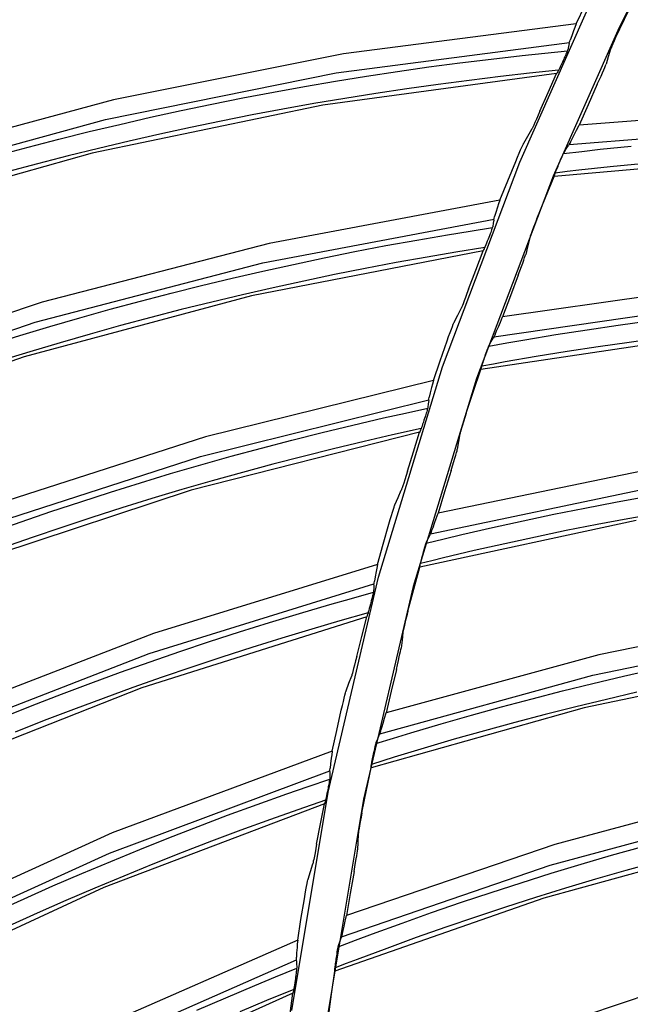
# Model space of a CAD drawing. Units: millimetres. Extents: x 198 to 588, y 165 to 519.
# Drawn here: x 399 to 406, y 407 to 418 of the extents above; entities that cross this region are included whole.
import ezdxf

# ---------------------------------------------------------------- set-up
doc = ezdxf.new("R2010")
doc.units = ezdxf.units.MM
doc.layers.add('TFR-TRI', color=7, linetype='CONTINUOUS', true_color=0xffffff)

msp = doc.modelspace()

# ---------------------------------------------------------------- linework, layer by layer
at = {"layer": 'TFR-TRI', "color": 0, "linetype": 'Continuous'}
for p, q in [((406.338, 419.178), (405.525, 417.567)), ((404.425, 416.077), (405.164, 417.739)), ((405.051, 417.606), (405.15, 417.816)), ((405.53, 417.546), (405.639, 417.775)), ((405.051, 417.606), (402.472, 417.275)), ((405.525, 417.567), (404.795, 415.923)), ((405.021, 417.53), (405, 417.474)), ((405.035, 417.567), (405.021, 417.53)), ((405.051, 417.606), (405.035, 417.567)), ((405.53, 417.546), (405.508, 417.5)), ((402.39, 417.065), (404.975, 417.401)), ((404.972, 417.391), (404.976, 417.406)), ((404.976, 417.406), (404.983, 417.427)), ((405, 417.474), (404.983, 417.427)), ((405.47, 417.418), (405.456, 417.385)), ((405.487, 417.455), (405.47, 417.418)), ((405.508, 417.5), (405.487, 417.455)), ((404.702, 417.284), (404.952, 417.309)), ((404.947, 417.295), (404.942, 417.284)), ((404.95, 417.304), (404.947, 417.295)), ((404.953, 417.311), (404.95, 417.304)), ((404.955, 417.317), (404.953, 417.311)), ((404.956, 417.32), (404.955, 417.317)), ((404.964, 417.355), (404.956, 417.32)), ((404.972, 417.391), (404.964, 417.355)), ((405.431, 417.326), (405.406, 417.243)), ((405.433, 417.332), (405.431, 417.326)), ((405.436, 417.34), (405.433, 417.332)), ((405.445, 417.36), (405.436, 417.34)), ((405.456, 417.385), (405.445, 417.36)), ((402.472, 417.275), (399.926, 416.768)), ((403.761, 417.176), (404.107, 417.218)), ((404.107, 417.218), (404.452, 417.258)), ((404.452, 417.258), (404.702, 417.284)), ((404.897, 417.184), (404.886, 417.161)), ((404.905, 417.201), (404.897, 417.184)), ((404.912, 417.218), (404.905, 417.201)), ((404.918, 417.23), (404.912, 417.218)), ((404.923, 417.241), (404.918, 417.23)), ((404.93, 417.257), (404.923, 417.241)), ((404.936, 417.272), (404.93, 417.257)), ((404.942, 417.284), (404.936, 417.272)), ((405.406, 417.243), (405.381, 417.161)), ((402.727, 417.028), (403.071, 417.081)), ((403.071, 417.081), (403.416, 417.13)), ((403.416, 417.13), (403.761, 417.176)), ((404.854, 417.093), (404.533, 417.06)), ((404.846, 417.077), (404.84, 417.067)), ((404.847, 417.08), (404.846, 417.077)), ((404.849, 417.083), (404.847, 417.08)), ((404.854, 417.092), (404.849, 417.083)), ((404.86, 417.104), (404.854, 417.092)), ((404.868, 417.121), (404.86, 417.104)), ((404.876, 417.139), (404.868, 417.121)), ((404.886, 417.161), (404.876, 417.139)), ((405.342, 417.067), (405.356, 417.1)), ((405.356, 417.1), (405.367, 417.126)), ((405.367, 417.126), (405.375, 417.146)), ((405.375, 417.146), (405.379, 417.155)), ((405.379, 417.155), (405.381, 417.161)), ((399.836, 416.55), (402.39, 417.065)), ((402.04, 416.914), (402.383, 416.973)), ((404.833, 417.056), (402.245, 416.706)), ((402.383, 416.973), (402.727, 417.028)), ((403.865, 416.982), (403.52, 416.937)), ((404.211, 417.024), (403.865, 416.982)), ((404.533, 417.06), (404.211, 417.024)), ((404.741, 416.849), (404.833, 417.056)), ((404.84, 417.067), (404.833, 417.056)), ((405.284, 416.938), (405.305, 416.985)), ((405.305, 416.985), (405.326, 417.03)), ((405.326, 417.03), (405.342, 417.067)), ((401.698, 416.852), (402.04, 416.914)), ((403.175, 416.889), (402.831, 416.837)), ((403.52, 416.937), (403.175, 416.889)), ((405.284, 416.938), (405.183, 416.712)), ((399.926, 416.768), (397.419, 416.086)), ((401.015, 416.719), (401.356, 416.787)), ((401.356, 416.787), (401.698, 416.852)), ((402.487, 416.782), (402.144, 416.724)), ((402.831, 416.837), (402.487, 416.782)), ((404.649, 416.642), (404.741, 416.849)), ((402.245, 416.706), (399.69, 416.176)), ((400.334, 416.573), (400.674, 416.648)), ((400.674, 416.648), (401.015, 416.719)), ((401.802, 416.663), (401.46, 416.599)), ((402.144, 416.724), (401.802, 416.663)), ((404.649, 416.642), (404.629, 416.595)), ((405.183, 416.712), (405.083, 416.485)), ((407.516, 416.68), (405.083, 416.485)), ((397.323, 415.859), (399.836, 416.55)), ((399.995, 416.495), (400.334, 416.573)), ((401.118, 416.531), (400.777, 416.46)), ((401.46, 416.599), (401.118, 416.531)), ((404.609, 416.551), (404.593, 416.516)), ((404.629, 416.595), (404.609, 416.551)), ((399.656, 416.414), (399.995, 416.495)), ((400.777, 416.46), (400.437, 416.386)), ((404.513, 416.363), (404.557, 416.44)), ((404.56, 416.444), (404.557, 416.44)), ((404.563, 416.45), (404.56, 416.444)), ((404.57, 416.465), (404.563, 416.45)), ((404.579, 416.485), (404.57, 416.465)), ((404.593, 416.516), (404.579, 416.485)), ((404.971, 416.271), (407.409, 416.47)), ((405.029, 416.38), (405.055, 416.43)), ((405.055, 416.43), (405.083, 416.485)), ((398.981, 416.243), (399.318, 416.33)), ((399.318, 416.33), (399.656, 416.414)), ((400.098, 416.309), (399.759, 416.229)), ((400.437, 416.386), (400.098, 416.309)), ((404.469, 416.287), (404.513, 416.363)), ((404.986, 416.298), (405.007, 416.336)), ((405.007, 416.336), (405.029, 416.38)), ((398.645, 416.153), (398.981, 416.243)), ((399.759, 416.229), (399.421, 416.145)), ((404.418, 416.175), (404.434, 416.211)), ((404.434, 416.211), (404.448, 416.241)), ((404.448, 416.241), (404.458, 416.264)), ((404.458, 416.264), (404.466, 416.28)), ((404.466, 416.28), (404.468, 416.284)), ((404.468, 416.284), (404.469, 416.287)), ((404.915, 416.184), (404.94, 416.222)), ((404.94, 416.222), (404.964, 416.26)), ((404.974, 416.276), (404.964, 416.26)), ((404.986, 416.298), (404.974, 416.276)), ((405.112, 416.196), (405.314, 416.219)), ((405.314, 416.219), (405.66, 416.254)), ((399.69, 416.176), (397.178, 415.468)), ((399.421, 416.145), (399.084, 416.059)), ((404.38, 416.085), (404.399, 416.131)), ((404.399, 416.131), (404.418, 416.175)), ((407.25, 416.133), (404.807, 415.919)), ((404.869, 416.081), (404.878, 416.101)), ((404.878, 416.101), (404.886, 416.12)), ((404.886, 416.12), (404.894, 416.138)), ((404.894, 416.138), (404.901, 416.155)), ((404.901, 416.155), (404.907, 416.167)), ((404.907, 416.167), (404.911, 416.177)), ((404.91, 416.173), (405.112, 416.196)), ((404.911, 416.177), (404.914, 416.181)), ((404.914, 416.181), (404.915, 416.184)), ((399.084, 416.059), (398.748, 415.969)), ((403.568, 413.809), (404.425, 416.077)), ((404.291, 415.87), (404.38, 416.085)), ((404.824, 415.97), (404.829, 415.983)), ((404.829, 415.983), (404.835, 415.997)), ((404.835, 415.997), (404.842, 416.015)), ((404.842, 416.015), (404.849, 416.033)), ((404.849, 416.033), (404.852, 416.04)), ((404.852, 416.04), (404.855, 416.047)), ((404.855, 416.047), (404.862, 416.064)), ((404.862, 416.064), (404.869, 416.081)), ((405.079, 415.986), (404.949, 415.971)), ((405.425, 416.024), (405.079, 415.986)), ((405.772, 416.058), (405.425, 416.024)), ((404.795, 415.923), (403.947, 413.68)), ((404.71, 415.684), (404.807, 415.919)), ((404.807, 415.919), (404.81, 415.93)), ((404.81, 415.93), (404.813, 415.94)), ((404.813, 415.94), (404.814, 415.944)), ((404.814, 415.944), (404.816, 415.951)), ((404.816, 415.951), (404.82, 415.96)), ((404.949, 415.971), (404.818, 415.956)), ((404.82, 415.96), (404.824, 415.97)), ((404.203, 415.654), (404.291, 415.87)), ((404.615, 415.449), (404.71, 415.684)), ((404.203, 415.654), (401.648, 415.177)), ((404.178, 415.578), (404.16, 415.52)), ((404.19, 415.615), (404.178, 415.578)), ((404.203, 415.654), (404.19, 415.615)), ((401.578, 414.963), (404.14, 415.446)), ((404.138, 415.435), (404.141, 415.451)), ((404.141, 415.451), (404.146, 415.473)), ((404.16, 415.52), (404.146, 415.473)), ((404.615, 415.449), (404.596, 415.401)), ((403.874, 415.314), (404.122, 415.353)), ((404.117, 415.338), (404.113, 415.327)), ((404.121, 415.348), (404.117, 415.338)), ((404.123, 415.355), (404.121, 415.348)), ((404.125, 415.36), (404.123, 415.355)), ((404.126, 415.363), (404.125, 415.36)), ((404.132, 415.399), (404.126, 415.363)), ((404.138, 415.435), (404.132, 415.399)), ((404.578, 415.355), (404.564, 415.317)), ((404.596, 415.401), (404.578, 415.355)), ((403.283, 415.214), (403.626, 415.273)), ((403.626, 415.273), (403.874, 415.314)), ((404.074, 415.225), (404.065, 415.201)), ((404.081, 415.242), (404.074, 415.225)), ((404.088, 415.26), (404.081, 415.242)), ((404.092, 415.271), (404.088, 415.26)), ((404.097, 415.283), (404.092, 415.271)), ((404.103, 415.299), (404.097, 415.283)), ((404.109, 415.314), (404.103, 415.299)), ((404.113, 415.327), (404.109, 415.314)), ((404.531, 415.223), (404.511, 415.139)), ((404.532, 415.228), (404.531, 415.223)), ((404.535, 415.237), (404.532, 415.228)), ((404.542, 415.257), (404.535, 415.237)), ((404.551, 415.284), (404.542, 415.257)), ((404.564, 415.317), (404.551, 415.284)), ((401.648, 415.177), (399.136, 414.525)), ((402.599, 415.086), (402.941, 415.152)), ((402.941, 415.152), (403.283, 415.214)), ((404.037, 415.132), (403.717, 415.08)), ((404.03, 415.115), (404.024, 415.104)), ((404.031, 415.118), (404.03, 415.115)), ((404.032, 415.121), (404.031, 415.118)), ((404.036, 415.13), (404.032, 415.121)), ((404.042, 415.143), (404.036, 415.13)), ((404.048, 415.16), (404.042, 415.143)), ((404.056, 415.178), (404.048, 415.16)), ((404.065, 415.201), (404.056, 415.178)), ((404.511, 415.139), (404.491, 415.055)), ((404.018, 415.093), (401.454, 414.596)), ((401.917, 414.945), (402.257, 415.017)), ((402.257, 415.017), (402.599, 415.086)), ((403.399, 415.026), (403.056, 414.964)), ((403.717, 415.08), (403.399, 415.026)), ((403.937, 414.881), (404.018, 415.093)), ((404.024, 415.104), (404.018, 415.093)), ((404.47, 414.992), (404.479, 415.019)), ((404.479, 415.019), (404.486, 415.04)), ((404.486, 415.04), (404.489, 415.049)), ((404.489, 415.049), (404.491, 415.055)), ((399.057, 414.303), (401.578, 414.963)), ((401.577, 414.87), (401.917, 414.945)), ((402.714, 414.9), (402.372, 414.832)), ((403.056, 414.964), (402.714, 414.9)), ((404.426, 414.874), (404.444, 414.921)), ((404.444, 414.921), (404.458, 414.958)), ((404.458, 414.958), (404.47, 414.992)), ((400.899, 414.711), (401.238, 414.792)), ((401.238, 414.792), (401.577, 414.87)), ((402.372, 414.832), (402.032, 414.76)), ((403.858, 414.669), (403.937, 414.881)), ((404.408, 414.826), (404.321, 414.595)), ((404.408, 414.826), (404.426, 414.874)), ((400.562, 414.626), (400.899, 414.711)), ((401.692, 414.686), (401.352, 414.609)), ((402.032, 414.76), (401.692, 414.686)), ((406.652, 414.707), (404.235, 414.362)), ((401.454, 414.596), (398.934, 413.921)), ((400.225, 414.539), (400.562, 414.626)), ((401.352, 414.609), (401.014, 414.528)), ((403.823, 414.577), (403.809, 414.54)), ((403.84, 414.622), (403.823, 414.577)), ((403.858, 414.669), (403.84, 414.622)), ((404.321, 414.595), (404.235, 414.362)), ((399.136, 414.525), (396.671, 413.701)), ((399.889, 414.448), (400.225, 414.539)), ((401.014, 414.528), (400.676, 414.444)), ((403.738, 414.383), (403.778, 414.462)), ((403.78, 414.467), (403.778, 414.462)), ((403.782, 414.473), (403.78, 414.467)), ((403.789, 414.489), (403.782, 414.473)), ((403.797, 414.509), (403.789, 414.489)), ((403.809, 414.54), (403.797, 414.509)), ((404.137, 414.141), (406.558, 414.492)), ((399.219, 414.257), (399.553, 414.354)), ((399.553, 414.354), (399.889, 414.448)), ((400.339, 414.357), (400.003, 414.267)), ((400.676, 414.444), (400.339, 414.357)), ((403.698, 414.304), (403.738, 414.383)), ((404.211, 414.305), (404.235, 414.362)), ((396.588, 413.47), (399.057, 414.303)), ((398.886, 414.157), (399.219, 414.257)), ((400.003, 414.267), (399.667, 414.173)), ((403.667, 414.226), (403.679, 414.258)), ((403.679, 414.258), (403.688, 414.281)), ((403.688, 414.281), (403.695, 414.298)), ((403.695, 414.298), (403.697, 414.301)), ((403.697, 414.301), (403.698, 414.304)), ((404.168, 414.208), (404.188, 414.253)), ((404.188, 414.253), (404.211, 414.305)), ((405.17, 414.22), (405.514, 414.271)), ((405.514, 414.271), (405.859, 414.318)), ((398.553, 414.054), (398.886, 414.157)), ((399.667, 414.173), (399.333, 414.077)), ((403.621, 414.097), (403.637, 414.145)), ((403.637, 414.145), (403.654, 414.19)), ((403.654, 414.19), (403.667, 414.226)), ((406.42, 414.145), (403.995, 413.78)), ((404.109, 414.09), (404.131, 414.129)), ((404.14, 414.147), (404.131, 414.129)), ((404.151, 414.17), (404.14, 414.147)), ((404.151, 414.17), (404.168, 414.208)), ((404.482, 414.11), (404.826, 414.167)), ((404.826, 414.167), (405.17, 414.22)), ((399.333, 414.077), (398.999, 413.978)), ((403.544, 413.878), (403.621, 414.097)), ((404.068, 414.004), (404.074, 414.021)), ((404.074, 414.021), (404.079, 414.033)), ((404.079, 414.033), (404.083, 414.043)), ((404.082, 414.04), (404.282, 414.076)), ((404.083, 414.043), (404.085, 414.048)), ((404.085, 414.048), (404.087, 414.051)), ((404.087, 414.051), (404.109, 414.09)), ((404.282, 414.076), (404.482, 414.11)), ((405.294, 414.032), (404.949, 413.979)), ((405.638, 414.081), (405.294, 414.032)), ((405.984, 414.127), (405.638, 414.081)), ((398.934, 413.921), (396.466, 413.07)), ((398.999, 413.978), (398.667, 413.875)), ((404.035, 413.91), (404.041, 413.928)), ((404.041, 413.928), (404.047, 413.946)), ((404.047, 413.946), (404.054, 413.966)), ((404.054, 413.966), (404.061, 413.985)), ((404.061, 413.985), (404.068, 414.004)), ((404.606, 413.923), (404.263, 413.864)), ((404.949, 413.979), (404.606, 413.923)), ((402.859, 411.482), (403.568, 413.809)), ((403.469, 413.658), (403.544, 413.878)), ((404, 413.801), (404.001, 413.805)), ((404.001, 413.805), (404.003, 413.812)), ((404.003, 413.812), (404.005, 413.821)), ((404.133, 413.841), (404.004, 413.817)), ((404.005, 413.821), (404.009, 413.832)), ((404.009, 413.832), (404.013, 413.845)), ((404.013, 413.845), (404.018, 413.86)), ((404.018, 413.86), (404.024, 413.877)), ((404.024, 413.877), (404.03, 413.896)), ((404.03, 413.896), (404.032, 413.903)), ((404.032, 413.903), (404.035, 413.91)), ((404.263, 413.864), (404.133, 413.841)), ((403.913, 413.539), (403.995, 413.78)), ((403.995, 413.78), (403.997, 413.79)), ((403.997, 413.79), (404, 413.801)), ((403.469, 413.658), (400.945, 413.036)), ((403.947, 413.68), (403.245, 411.378)), ((403.458, 413.617), (403.448, 413.58)), ((403.469, 413.658), (403.458, 413.617)), ((403.434, 413.522), (403.423, 413.473)), ((403.448, 413.58), (403.434, 413.522)), ((403.833, 413.298), (403.913, 413.539)), ((400.888, 412.818), (403.417, 413.446)), ((403.412, 413.399), (403.408, 413.363)), ((403.416, 413.436), (403.412, 413.399)), ((403.416, 413.436), (403.418, 413.451)), ((403.418, 413.451), (403.423, 413.473)), ((402.915, 413.244), (403.16, 413.299)), ((403.16, 413.299), (403.405, 413.352)), ((403.376, 413.257), (403.37, 413.239)), ((403.38, 413.269), (403.376, 413.257)), ((403.384, 413.281), (403.38, 413.269)), ((403.389, 413.298), (403.384, 413.281)), ((403.394, 413.313), (403.389, 413.298)), ((403.398, 413.326), (403.394, 413.313)), ((403.401, 413.337), (403.398, 413.326)), ((403.404, 413.347), (403.401, 413.337)), ((403.406, 413.354), (403.404, 413.347)), ((403.407, 413.36), (403.406, 413.354)), ((403.408, 413.363), (403.407, 413.36)), ((403.833, 413.298), (403.817, 413.25)), ((402.237, 413.084), (402.575, 413.166)), ((402.575, 413.166), (402.915, 413.244)), ((403.342, 413.155), (403.337, 413.138)), ((403.349, 413.174), (403.342, 413.155)), ((403.357, 413.197), (403.349, 413.174)), ((403.364, 413.221), (403.357, 413.197)), ((403.37, 413.239), (403.364, 413.221)), ((403.79, 413.164), (403.779, 413.13)), ((403.802, 413.203), (403.79, 413.164)), ((403.817, 413.25), (403.802, 413.203)), ((403.316, 413.087), (400.785, 412.445)), ((401.899, 412.999), (402.237, 413.084)), ((403.017, 413.057), (402.701, 412.985)), ((403.333, 413.127), (403.017, 413.057)), ((403.247, 412.871), (403.316, 413.087)), ((403.321, 413.098), (403.316, 413.087)), ((403.326, 413.11), (403.321, 413.098)), ((403.327, 413.112), (403.326, 413.11)), ((403.328, 413.115), (403.327, 413.112)), ((403.332, 413.125), (403.328, 413.115)), ((403.337, 413.138), (403.332, 413.125)), ((403.762, 413.067), (403.748, 412.983)), ((403.764, 413.073), (403.762, 413.067)), ((403.766, 413.082), (403.764, 413.073)), ((403.772, 413.103), (403.766, 413.082)), ((403.779, 413.13), (403.772, 413.103)), ((400.945, 413.036), (398.474, 412.241)), ((401.563, 412.911), (401.899, 412.999)), ((402.701, 412.985), (402.363, 412.904)), ((403.748, 412.983), (403.733, 412.898)), ((401.227, 412.82), (401.563, 412.911)), ((402.363, 412.904), (402.025, 412.819)), ((403.18, 412.654), (403.247, 412.871)), ((403.706, 412.799), (403.716, 412.834)), ((403.716, 412.834), (403.724, 412.861)), ((403.724, 412.861), (403.73, 412.882)), ((403.73, 412.882), (403.732, 412.891)), ((403.732, 412.891), (403.733, 412.898)), ((398.409, 412.015), (400.888, 412.818)), ((400.557, 412.628), (400.892, 412.725)), ((400.892, 412.725), (401.227, 412.82)), ((401.688, 412.732), (401.352, 412.641)), ((402.025, 412.819), (401.688, 412.732)), ((403.665, 412.664), (403.68, 412.713)), ((403.68, 412.713), (403.695, 412.761)), ((403.695, 412.761), (403.706, 412.799)), ((400.224, 412.527), (400.557, 412.628)), ((401.352, 412.641), (401.017, 412.548)), ((403.165, 412.606), (403.151, 412.56)), ((403.18, 412.654), (403.165, 412.606)), ((405.911, 412.685), (403.521, 412.19)), ((403.665, 412.664), (403.592, 412.428)), ((399.892, 412.424), (400.224, 412.527)), ((401.017, 412.548), (400.682, 412.451)), ((403.139, 412.523), (403.129, 412.491)), ((403.151, 412.56), (403.139, 412.523)), ((400.785, 412.445), (398.307, 411.627)), ((399.561, 412.317), (399.892, 412.424)), ((400.682, 412.451), (400.349, 412.351)), ((403.077, 412.362), (403.112, 412.444)), ((403.114, 412.448), (403.112, 412.444)), ((403.116, 412.455), (403.114, 412.448)), ((403.122, 412.47), (403.116, 412.455)), ((403.129, 412.491), (403.122, 412.47)), ((403.437, 411.963), (405.832, 412.464)), ((403.592, 412.428), (403.521, 412.19)), ((399.23, 412.207), (399.561, 412.317)), ((400.349, 412.351), (400.016, 412.248)), ((403.039, 412.275), (403.041, 412.278)), ((403.041, 412.278), (403.042, 412.281)), ((403.042, 412.281), (403.077, 412.362)), ((405.145, 412.247), (405.487, 412.312)), ((405.487, 412.312), (405.83, 412.374)), ((398.901, 412.094), (399.23, 412.207)), ((400.016, 412.248), (399.685, 412.142)), ((403.004, 412.165), (403.015, 412.202)), ((403.015, 412.202), (403.025, 412.234)), ((403.025, 412.234), (403.033, 412.258)), ((403.033, 412.258), (403.039, 412.275)), ((403.5, 412.132), (403.521, 412.19)), ((404.463, 412.107), (404.804, 412.179)), ((404.804, 412.179), (405.145, 412.247)), ((405.966, 412.189), (405.623, 412.128)), ((398.573, 411.979), (398.901, 412.094)), ((399.685, 412.142), (399.354, 412.033)), ((402.912, 411.847), (402.976, 412.07)), ((402.976, 412.07), (402.99, 412.119)), ((402.99, 412.119), (403.004, 412.165)), ((405.715, 412.11), (403.318, 411.594)), ((403.464, 412.033), (403.481, 412.079)), ((403.481, 412.079), (403.5, 412.132)), ((404.123, 412.032), (404.463, 412.107)), ((405.281, 412.064), (404.939, 411.997)), ((405.623, 412.128), (405.281, 412.064)), ((399.354, 412.033), (399.025, 411.92)), ((403.412, 411.911), (403.431, 411.951)), ((403.439, 411.969), (403.431, 411.951)), ((403.449, 411.993), (403.439, 411.969)), ((403.449, 411.993), (403.464, 412.033)), ((403.586, 411.907), (403.783, 411.954)), ((403.783, 411.954), (404.123, 412.032)), ((404.939, 411.997), (404.598, 411.926)), ((399.025, 411.92), (398.696, 411.805)), ((402.85, 411.623), (402.912, 411.847)), ((403.377, 411.823), (403.382, 411.839)), ((403.382, 411.839), (403.386, 411.853)), ((403.386, 411.853), (403.389, 411.863)), ((403.388, 411.859), (403.586, 411.907)), ((403.389, 411.863), (403.391, 411.868)), ((403.391, 411.868), (403.392, 411.871)), ((403.392, 411.871), (403.412, 411.911)), ((404.258, 411.852), (403.918, 411.775)), ((404.598, 411.926), (404.258, 411.852)), ((403.35, 411.727), (403.355, 411.745)), ((403.355, 411.745), (403.36, 411.763)), ((403.36, 411.763), (403.365, 411.784)), ((403.365, 411.784), (403.371, 411.804)), ((403.371, 411.804), (403.377, 411.823)), ((403.918, 411.775), (403.58, 411.695)), ((402.85, 411.623), (400.366, 410.857)), ((402.85, 411.623), (402.841, 411.582)), ((403.322, 411.62), (403.323, 411.627)), ((403.323, 411.627), (403.325, 411.636)), ((403.452, 411.664), (403.324, 411.632)), ((403.325, 411.636), (403.328, 411.647)), ((403.328, 411.647), (403.332, 411.66)), ((403.332, 411.66), (403.335, 411.675)), ((403.335, 411.675), (403.34, 411.693)), ((403.34, 411.693), (403.345, 411.712)), ((403.345, 411.712), (403.347, 411.719)), ((403.347, 411.719), (403.35, 411.727)), ((403.58, 411.695), (403.452, 411.664)), ((402.834, 411.544), (402.822, 411.485)), ((402.841, 411.582), (402.834, 411.544)), ((403.251, 411.349), (403.318, 411.594)), ((403.318, 411.594), (403.319, 411.605)), ((403.319, 411.605), (403.321, 411.616)), ((403.321, 411.616), (403.322, 411.62)), ((400.321, 410.637), (402.81, 411.408)), ((402.301, 409.1), (402.859, 411.482)), ((402.809, 411.398), (402.811, 411.414)), ((402.811, 411.414), (402.814, 411.436)), ((402.822, 411.485), (402.814, 411.436)), ((402.562, 411.247), (402.804, 411.314)), ((403.245, 411.378), (402.693, 409.022)), ((402.8, 411.299), (402.798, 411.287)), ((402.803, 411.309), (402.8, 411.299)), ((402.804, 411.316), (402.803, 411.309)), ((402.805, 411.322), (402.804, 411.316)), ((402.806, 411.325), (402.805, 411.322)), ((402.808, 411.361), (402.806, 411.325)), ((402.809, 411.398), (402.808, 411.361)), ((403.186, 411.104), (403.251, 411.349)), ((402.32, 411.178), (402.562, 411.247)), ((402.775, 411.199), (402.77, 411.181)), ((402.78, 411.218), (402.775, 411.199)), ((402.783, 411.23), (402.78, 411.218)), ((402.786, 411.242), (402.783, 411.23)), ((402.79, 411.259), (402.786, 411.242)), ((402.794, 411.274), (402.79, 411.259)), ((402.798, 411.287), (402.794, 411.274)), ((401.653, 410.979), (401.986, 411.08)), ((401.986, 411.08), (402.32, 411.178)), ((402.744, 411.085), (402.433, 410.997)), ((402.744, 411.083), (402.741, 411.073)), ((402.747, 411.097), (402.744, 411.083)), ((402.752, 411.114), (402.747, 411.097)), ((402.758, 411.133), (402.752, 411.114)), ((402.764, 411.157), (402.758, 411.133)), ((402.77, 411.181), (402.764, 411.157)), ((403.186, 411.104), (403.173, 411.054)), ((407.688, 411.108), (405.299, 410.621)), ((402.73, 411.044), (400.239, 410.258)), ((401.32, 410.875), (401.653, 410.979)), ((402.433, 410.997), (402.122, 410.907)), ((402.674, 410.824), (402.73, 411.044)), ((402.734, 411.056), (402.73, 411.044)), ((402.739, 411.068), (402.734, 411.056)), ((402.74, 411.07), (402.739, 411.068)), ((402.741, 411.073), (402.74, 411.07)), ((403.151, 410.967), (403.143, 410.932)), ((403.161, 411.006), (403.151, 410.967)), ((403.173, 411.054), (403.161, 411.006)), ((400.989, 410.768), (401.32, 410.875)), ((402.122, 410.907), (401.789, 410.807)), ((403.13, 410.869), (403.121, 410.783)), ((403.131, 410.875), (403.13, 410.869)), ((403.133, 410.884), (403.131, 410.875)), ((403.137, 410.905), (403.133, 410.884)), ((403.143, 410.932), (403.137, 410.905)), ((405.233, 410.395), (407.63, 410.888)), ((400.366, 410.857), (397.944, 409.923)), ((400.659, 410.658), (400.989, 410.768)), ((401.789, 410.807), (401.456, 410.703)), ((402.619, 410.604), (402.674, 410.824)), ((403.121, 410.783), (403.111, 410.697)), ((400.33, 410.545), (400.659, 410.658)), ((401.456, 410.703), (401.125, 410.597)), ((403.098, 410.633), (403.104, 410.66)), ((403.104, 410.66), (403.109, 410.682)), ((403.109, 410.682), (403.11, 410.691)), ((403.11, 410.691), (403.111, 410.697)), ((397.891, 409.693), (400.321, 410.637)), ((400.002, 410.428), (400.33, 410.545)), ((401.125, 410.597), (400.794, 410.487)), ((402.607, 410.555), (402.595, 410.509)), ((402.619, 410.604), (402.607, 410.555)), ((405.299, 410.621), (402.944, 409.978)), ((403.07, 410.51), (403.081, 410.559)), ((403.081, 410.559), (403.09, 410.598)), ((403.09, 410.598), (403.098, 410.633)), ((407.533, 410.538), (405.138, 410.034)), ((399.675, 410.309), (400.002, 410.428)), ((400.794, 410.487), (400.465, 410.375)), ((402.577, 410.438), (402.571, 410.417)), ((402.585, 410.471), (402.577, 410.438)), ((402.595, 410.509), (402.585, 410.471)), ((403.058, 410.461), (403, 410.22)), ((403.058, 410.461), (403.07, 410.51)), ((405.575, 410.385), (405.915, 410.462)), ((400.465, 410.375), (400.137, 410.259)), ((402.532, 410.307), (402.563, 410.39)), ((402.564, 410.395), (402.563, 410.39)), ((402.566, 410.401), (402.564, 410.395)), ((402.571, 410.417), (402.566, 410.401)), ((402.874, 409.746), (405.233, 410.395)), ((405.236, 410.305), (405.575, 410.385)), ((400.239, 410.258), (397.812, 409.3)), ((399.349, 410.186), (399.675, 410.309)), ((400.137, 410.259), (399.809, 410.14)), ((402.495, 410.2), (402.5, 410.217)), ((402.5, 410.217), (402.501, 410.221)), ((402.501, 410.221), (402.502, 410.224)), ((402.502, 410.224), (402.532, 410.307)), ((403, 410.22), (402.944, 409.978)), ((404.561, 410.136), (404.898, 410.222)), ((404.898, 410.222), (405.236, 410.305)), ((405.723, 410.208), (405.384, 410.129)), ((399.024, 410.061), (399.349, 410.186)), ((399.809, 410.14), (399.483, 410.018)), ((402.46, 410.059), (402.471, 410.106)), ((402.471, 410.106), (402.48, 410.143)), ((402.48, 410.143), (402.488, 410.176)), ((402.488, 410.176), (402.495, 410.2)), ((404.224, 410.046), (404.561, 410.136)), ((405.384, 410.129), (405.045, 410.047)), ((398.701, 409.933), (399.024, 410.061)), ((399.483, 410.018), (399.158, 409.893)), ((402.398, 409.783), (402.448, 410.01)), ((402.448, 410.01), (402.46, 410.059)), ((405.138, 410.034), (402.778, 409.371)), ((403.889, 409.954), (404.224, 410.046)), ((405.045, 410.047), (404.708, 409.962)), ((399.158, 409.893), (398.835, 409.765)), ((402.911, 409.865), (402.927, 409.919)), ((402.927, 409.919), (402.944, 409.978)), ((403.554, 409.858), (403.889, 409.954)), ((404.708, 409.962), (404.371, 409.873)), ((402.348, 409.556), (402.398, 409.783)), ((402.884, 409.777), (402.876, 409.753)), ((402.884, 409.777), (402.897, 409.818)), ((402.897, 409.818), (402.911, 409.865)), ((403.22, 409.759), (403.554, 409.858)), ((404.035, 409.782), (403.7, 409.687)), ((404.371, 409.873), (404.035, 409.782)), ((402.832, 409.64), (403.026, 409.7)), ((402.835, 409.651), (402.852, 409.693)), ((402.852, 409.693), (402.869, 409.734)), ((402.876, 409.753), (402.869, 409.734)), ((403.026, 409.7), (403.22, 409.759)), ((403.7, 409.687), (403.366, 409.589)), ((402.348, 409.556), (399.911, 408.65)), ((402.348, 409.556), (402.342, 409.514)), ((402.809, 409.542), (402.814, 409.563)), ((402.814, 409.563), (402.818, 409.583)), ((402.818, 409.583), (402.823, 409.602)), ((402.823, 409.602), (402.827, 409.62)), ((402.827, 409.62), (402.83, 409.633)), ((402.83, 409.633), (402.833, 409.643)), ((402.833, 409.643), (402.834, 409.648)), ((402.834, 409.648), (402.835, 409.651)), ((403.366, 409.589), (403.033, 409.487)), ((402.336, 409.476), (402.328, 409.416)), ((402.342, 409.514), (402.336, 409.476)), ((402.907, 409.448), (402.782, 409.409)), ((402.787, 409.438), (402.79, 409.453)), ((402.79, 409.453), (402.794, 409.471)), ((402.794, 409.471), (402.798, 409.49)), ((402.798, 409.49), (402.8, 409.498)), ((402.8, 409.498), (402.801, 409.505)), ((402.801, 409.505), (402.805, 409.523)), ((402.805, 409.523), (402.809, 409.542)), ((403.033, 409.487), (402.907, 409.448)), ((399.879, 408.427), (402.321, 409.339)), ((402.32, 409.329), (402.321, 409.345)), ((402.321, 409.345), (402.323, 409.367)), ((402.328, 409.416), (402.323, 409.367)), ((402.727, 409.122), (402.778, 409.371)), ((402.778, 409.371), (402.779, 409.382)), ((402.779, 409.382), (402.78, 409.392)), ((402.78, 409.397), (402.781, 409.404)), ((402.78, 409.392), (402.78, 409.397)), ((402.781, 409.404), (402.783, 409.413)), ((402.783, 409.413), (402.785, 409.424)), ((402.785, 409.424), (402.787, 409.438)), ((402.082, 409.164), (402.32, 409.244)), ((402.317, 409.23), (402.315, 409.218)), ((402.319, 409.239), (402.317, 409.23)), ((402.32, 409.247), (402.319, 409.239)), ((402.32, 409.329), (402.321, 409.292)), ((402.321, 409.253), (402.32, 409.247)), ((402.321, 409.292), (402.321, 409.256)), ((402.321, 409.256), (402.321, 409.253)), ((401.844, 409.081), (402.082, 409.164)), ((402.298, 409.129), (402.294, 409.11)), ((402.301, 409.147), (402.298, 409.129)), ((402.304, 409.159), (402.301, 409.147)), ((402.306, 409.172), (402.304, 409.159)), ((402.309, 409.189), (402.306, 409.172)), ((402.313, 409.205), (402.309, 409.189)), ((402.315, 409.218), (402.313, 409.205)), ((402.677, 408.873), (402.727, 409.122)), ((407.17, 409.157), (404.815, 408.522)), ((401.516, 408.965), (401.844, 409.081)), ((401.9, 406.685), (402.301, 409.1)), ((402.273, 409.012), (401.967, 408.907)), ((402.273, 409.011), (402.27, 409.001)), ((402.276, 409.024), (402.273, 409.011)), ((402.28, 409.042), (402.276, 409.024)), ((402.284, 409.061), (402.28, 409.042)), ((402.289, 409.085), (402.284, 409.061)), ((402.294, 409.11), (402.289, 409.085)), ((402.693, 409.022), (402.296, 406.633)), ((402.261, 408.971), (399.819, 408.044)), ((401.189, 408.845), (401.516, 408.965)), ((401.967, 408.907), (401.662, 408.799)), ((402.217, 408.749), (402.261, 408.971)), ((402.265, 408.983), (402.261, 408.971)), ((402.269, 408.995), (402.265, 408.983)), ((402.27, 409.001), (402.269, 408.997)), ((402.269, 408.997), (402.269, 408.995)), ((404.763, 408.293), (407.126, 408.933)), ((400.864, 408.722), (401.189, 408.845)), ((401.662, 408.799), (401.335, 408.68)), ((402.667, 408.823), (402.658, 408.774)), ((402.677, 408.873), (402.667, 408.823)), ((400.539, 408.596), (400.864, 408.722)), ((401.335, 408.68), (401.009, 408.558)), ((402.175, 408.526), (402.217, 408.749)), ((402.645, 408.699), (402.64, 408.671)), ((402.651, 408.734), (402.645, 408.699)), ((402.658, 408.774), (402.651, 408.734)), ((399.911, 408.65), (397.547, 407.579)), ((400.216, 408.467), (400.539, 408.596)), ((402.635, 408.635), (402.631, 408.549)), ((402.636, 408.641), (402.635, 408.635)), ((402.637, 408.65), (402.636, 408.641)), ((402.64, 408.671), (402.637, 408.65)), ((407.05, 408.579), (404.692, 407.927)), ((399.894, 408.335), (400.216, 408.467)), ((401.009, 408.558), (400.684, 408.433)), ((402.166, 408.476), (402.157, 408.429)), ((402.175, 408.526), (402.166, 408.476)), ((404.815, 408.522), (402.505, 407.735)), ((402.627, 408.457), (402.628, 408.463)), ((402.631, 408.549), (402.628, 408.463)), ((405.44, 408.402), (405.776, 408.497)), ((397.508, 407.346), (399.879, 408.427)), ((400.684, 408.433), (400.36, 408.305)), ((402.143, 408.357), (402.138, 408.336)), ((402.15, 408.391), (402.143, 408.357)), ((402.157, 408.429), (402.15, 408.391)), ((402.606, 408.322), (402.613, 408.362)), ((402.613, 408.362), (402.619, 408.397)), ((402.619, 408.397), (402.623, 408.425)), ((402.623, 408.425), (402.626, 408.447)), ((402.626, 408.447), (402.627, 408.457)), ((405.106, 408.304), (405.44, 408.402)), ((399.573, 408.201), (399.894, 408.335)), ((400.36, 408.305), (400.038, 408.173)), ((402.106, 408.224), (402.132, 408.309)), ((402.133, 408.313), (402.132, 408.309)), ((402.135, 408.32), (402.133, 408.313)), ((402.138, 408.336), (402.135, 408.32)), ((402.449, 407.499), (404.763, 408.293)), ((402.589, 408.223), (402.598, 408.273)), ((402.598, 408.273), (402.606, 408.322)), ((404.773, 408.203), (405.106, 408.304)), ((405.934, 408.327), (405.599, 408.234)), ((399.253, 408.063), (399.573, 408.201)), ((400.038, 408.173), (399.717, 408.039)), ((402.079, 408.132), (402.08, 408.136)), ((402.08, 408.139), (402.106, 408.224)), ((402.08, 408.136), (402.08, 408.139)), ((402.589, 408.223), (402.546, 407.979)), ((404.44, 408.099), (404.773, 408.203)), ((405.264, 408.137), (404.931, 408.037)), ((405.599, 408.234), (405.264, 408.137)), ((399.819, 408.044), (397.451, 406.949)), ((398.935, 407.922), (399.253, 408.063)), ((399.717, 408.039), (399.397, 407.902)), ((402.056, 408.019), (402.063, 408.057)), ((402.063, 408.057), (402.07, 408.09)), ((402.07, 408.09), (402.075, 408.115)), ((402.075, 408.115), (402.079, 408.132)), ((404.109, 407.992), (404.44, 408.099)), ((404.931, 408.037), (404.598, 407.934)), ((398.618, 407.778), (398.935, 407.922)), ((402.001, 407.693), (402.039, 407.922)), ((402.039, 407.922), (402.048, 407.972)), ((402.048, 407.972), (402.056, 408.019)), ((404.692, 407.927), (402.377, 407.118)), ((402.546, 407.979), (402.505, 407.735)), ((403.779, 407.882), (404.109, 407.992)), ((404.598, 407.934), (404.267, 407.828)), ((399.397, 407.902), (399.078, 407.761)), ((403.449, 407.769), (403.779, 407.882)), ((404.267, 407.828), (403.936, 407.719)), ((399.078, 407.761), (398.761, 407.618)), ((402.491, 407.674), (402.505, 407.735)), ((403.121, 407.652), (403.449, 407.769)), ((403.936, 407.719), (403.606, 407.606)), ((401.965, 407.463), (402.001, 407.693)), ((402.468, 407.571), (402.479, 407.619)), ((402.479, 407.619), (402.491, 407.674)), ((402.794, 407.533), (403.121, 407.652)), ((403.606, 407.606), (403.278, 407.491)), ((402.431, 407.444), (402.445, 407.487)), ((402.451, 407.505), (402.445, 407.487)), ((402.457, 407.53), (402.451, 407.505)), ((402.457, 407.53), (402.468, 407.571)), ((402.604, 407.462), (402.794, 407.533)), ((403.278, 407.491), (402.951, 407.372)), ((401.965, 407.463), (399.584, 406.42)), ((401.958, 407.383), (401.953, 407.323)), ((401.961, 407.422), (401.958, 407.383)), ((401.965, 407.463), (401.961, 407.422)), ((402.41, 407.369), (402.413, 407.383)), ((402.413, 407.383), (402.415, 407.393)), ((402.414, 407.39), (402.604, 407.462)), ((402.415, 407.393), (402.416, 407.398)), ((402.416, 407.398), (402.417, 407.402)), ((402.417, 407.402), (402.431, 407.444)), ((402.951, 407.372), (402.624, 407.25)), ((401.953, 407.323), (401.95, 407.273)), ((401.95, 407.251), (401.95, 407.273)), ((402.392, 407.253), (402.395, 407.272)), ((402.395, 407.272), (402.397, 407.29)), ((402.397, 407.29), (402.401, 407.312)), ((402.401, 407.312), (402.404, 407.332)), ((402.404, 407.332), (402.407, 407.352)), ((402.407, 407.352), (402.41, 407.369)), ((399.565, 406.195), (401.95, 407.246)), ((401.95, 407.235), (401.95, 407.251)), ((401.95, 407.235), (401.952, 407.199)), ((401.952, 407.199), (401.955, 407.162)), ((401.954, 407.153), (401.953, 407.146)), ((401.955, 407.159), (401.954, 407.153)), ((401.955, 407.162), (401.955, 407.159)), ((402.378, 407.151), (402.379, 407.16)), ((402.501, 407.203), (402.379, 407.156)), ((402.379, 407.16), (402.38, 407.171)), ((402.38, 407.171), (402.382, 407.185)), ((402.382, 407.185), (402.384, 407.201)), ((402.384, 407.201), (402.387, 407.219)), ((402.387, 407.219), (402.39, 407.238)), ((402.39, 407.238), (402.391, 407.246)), ((402.391, 407.246), (402.392, 407.253)), ((402.624, 407.25), (402.501, 407.203)), ((406.774, 407.177), (404.463, 406.398)), ((401.489, 406.961), (401.721, 407.057)), ((401.721, 407.057), (401.954, 407.151)), ((401.941, 407.053), (401.939, 407.034)), ((401.943, 407.065), (401.941, 407.053)), ((401.945, 407.078), (401.943, 407.065)), ((401.947, 407.095), (401.945, 407.078)), ((401.949, 407.111), (401.947, 407.095)), ((401.951, 407.124), (401.949, 407.111)), ((401.952, 407.136), (401.951, 407.124)), ((401.953, 407.146), (401.952, 407.136)), ((402.341, 406.866), (402.377, 407.118)), ((402.377, 407.144), (402.378, 407.151)), ((402.377, 407.14), (402.377, 407.144)), ((402.377, 407.129), (402.377, 407.14)), ((402.377, 407.118), (402.377, 407.129)), ((401.168, 406.826), (401.489, 406.961)), ((401.926, 406.946), (401.923, 406.929)), ((401.929, 406.966), (401.926, 406.946)), ((401.932, 406.99), (401.929, 406.966)), ((401.936, 407.015), (401.932, 406.99)), ((401.939, 407.034), (401.936, 407.015)), ((401.911, 406.875), (399.527, 405.81)), ((400.849, 406.688), (401.168, 406.826)), ((401.921, 406.916), (401.621, 406.794)), ((401.88, 406.65), (401.911, 406.875)), ((401.914, 406.887), (401.911, 406.875)), ((401.917, 406.899), (401.914, 406.887)), ((401.918, 406.901), (401.917, 406.899)), ((401.919, 406.905), (401.918, 406.901)), ((401.921, 406.915), (401.919, 406.905)), ((401.923, 406.929), (401.921, 406.915)), ((402.307, 406.615), (402.341, 406.866)), ((401.621, 406.794), (401.323, 406.669))]:
    msp.add_line(p, q, dxfattribs=at)

doc.saveas('drawing.dxf')
